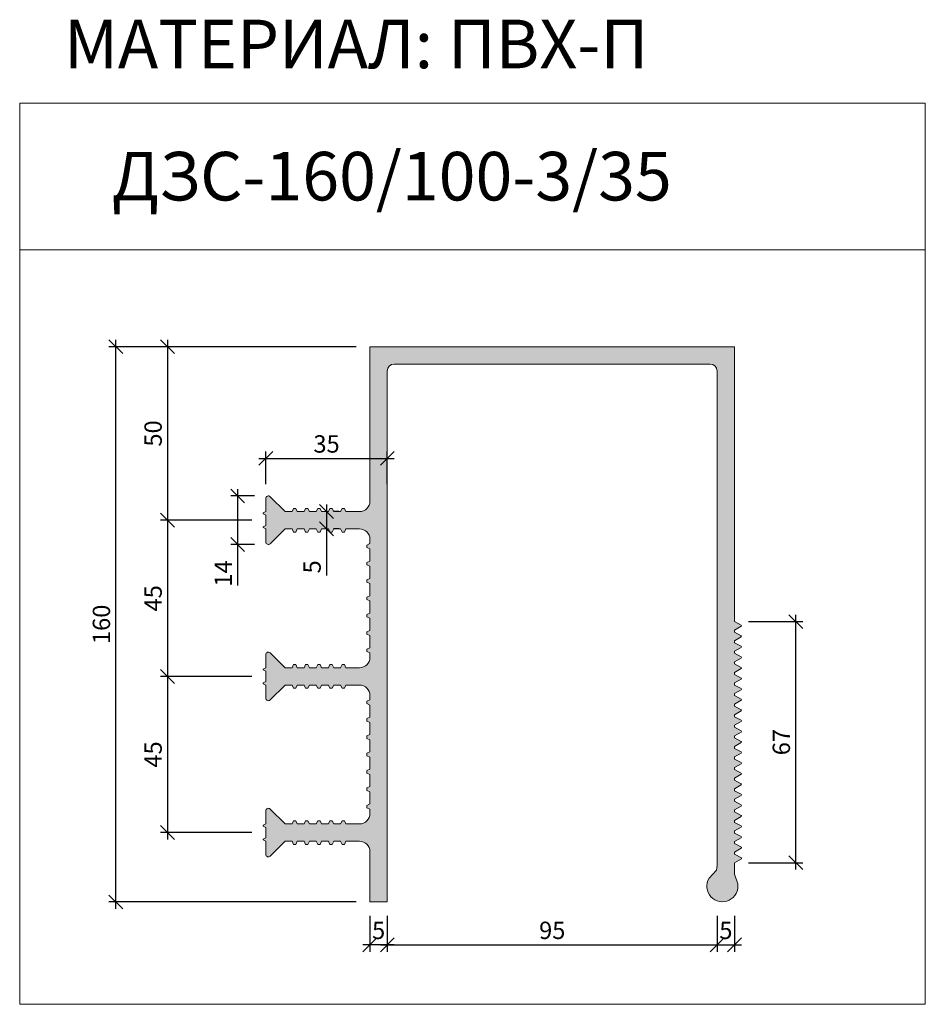
# Model space of a CAD drawing. Units: millimetres. Extents: x 55925 to 56185, y 2863 to 3147.
import ezdxf

# ---------------------------------------------------------------- set-up
doc = ezdxf.new("R2010")
doc.units = ezdxf.units.MM
doc.layers.add('2. Шпонки ПВХ', color=5, linetype='Continuous', lineweight=20)
doc.layers.add('РАЗМЕРЫ', color=86, linetype='Continuous')
doc.layers.add('ТЕКСТ', color=7, linetype='Continuous', lineweight=13, true_color=0x000000)
doc.styles.get("Standard").update_dxf_attribs({"font": 'romans.shx', "width": 0.7, "oblique": 13, "height": 5})
doc.styles.add('TEXT14', font='arialbd.ttf', dxfattribs={"height": 14})
doc.dimstyles.new('ISO-25', dxfattribs={"dimtxt": 5, "dimasz": 4, "dimexe": 2, "dimexo": 4, "dimgap": 1, "dimtad": 1, "dimdec": 0, "dimtxsty": 'Standard', "dimblk": 'OBLIQUE', "dimcen": 2.5, "dimdle": 2, "dimadec": 0, "dimazin": 0, "dimtfac": 1, "dimtdec": 0, "dimtmove": 0, "dimatfit": 3, "dimfxl": 1, "dimarcsym": 0})

# ---------------------------------------------------------------- blocks, each defined once
blk = doc.blocks.new('ДЗС-160.100-3.35')
at = {"layer": '2. Шпонки ПВХ', "transparency": 33554534}
h = blk.add_hatch(color=256, dxfattribs=at)
h.dxf.hatch_style = 1
h.paths.add_polyline_path([(56025.43, 3052.91), (56025.43, 3008.41, -0.414214), (56022.43, 3005.41), (56018.49, 3005.41), (56018.09, 3006.31), (56017.39, 3006.31), (56016.99, 3005.41), (56014.99, 3005.41), (56014.59, 3006.31), (56013.89, 3006.31), (56013.49, 3005.41), (56011.49, 3005.41), (56011.09, 3006.31), (56010.39, 3006.31), (56009.99, 3005.41), (56007.99, 3005.41), (56007.59, 3006.31), (56006.89, 3006.31), (56006.49, 3005.41), (56004.49, 3005.41), (56004.09, 3006.31), (56003.39, 3006.31), (56002.99, 3005.41), (56000.99, 3005.41), (55996.71, 3009.69, 0.668179), (55995.43, 3009.16), (55995.43, 3005.41), (55994.68, 3005.03), (55994.68, 3004.78), (55995.43, 3004.41), (55995.43, 3001.41), (55994.68, 3001.03), (55994.68, 3000.78), (55995.43, 3000.41), (55995.43, 2996.66, 0.668179), (55996.71, 2996.13), (56000.99, 3000.41), (56002.99, 3000.41), (56003.39, 2999.51), (56004.09, 2999.51), (56004.49, 3000.41), (56006.49, 3000.41), (56006.89, 2999.51), (56007.59, 2999.51), (56007.99, 3000.41), (56009.99, 3000.41), (56010.39, 2999.51), (56011.09, 2999.51), (56011.49, 3000.41), (56013.49, 3000.41), (56013.89, 2999.51), (56014.59, 2999.51), (56014.99, 3000.41), (56016.99, 3000.41), (56017.39, 2999.51), (56018.09, 2999.51), (56018.49, 3000.41), (56022.43, 3000.41, -0.414214), (56025.43, 2997.41), (56025.43, 2996.16), (56024.53, 2995.76), (56024.53, 2995.06), (56025.43, 2994.66), (56025.43, 2991.16), (56024.53, 2990.76), (56024.53, 2990.06), (56025.43, 2989.66), (56025.43, 2986.16), (56024.53, 2985.76), (56024.53, 2985.06), (56025.43, 2984.66), (56025.43, 2981.16), (56024.53, 2980.76), (56024.53, 2980.06), (56025.43, 2979.66), (56025.43, 2976.16), (56024.53, 2975.76), (56024.53, 2975.06), (56025.43, 2974.66), (56025.43, 2971.16), (56024.53, 2970.76), (56024.53, 2970.06), (56025.43, 2969.66), (56025.43, 2966.16), (56024.53, 2965.76), (56024.53, 2965.06), (56025.43, 2964.66), (56025.43, 2963.41, -0.414214), (56022.43, 2960.41), (56018.49, 2960.41), (56018.09, 2961.31), (56017.39, 2961.31), (56016.99, 2960.41), (56014.99, 2960.41), (56014.59, 2961.31), (56013.89, 2961.31), (56013.49, 2960.41), (56011.49, 2960.41), (56011.09, 2961.31), (56010.39, 2961.31), (56009.99, 2960.41), (56007.99, 2960.41), (56007.59, 2961.31), (56006.89, 2961.31), (56006.49, 2960.41), (56004.49, 2960.41), (56004.09, 2961.31), (56003.39, 2961.31), (56002.99, 2960.41), (56000.99, 2960.41), (55996.71, 2964.69, 0.668179), (55995.43, 2964.16), (55995.43, 2960.41), (55994.68, 2960.03), (55994.68, 2959.78), (55995.43, 2959.41), (55995.43, 2956.41), (55994.68, 2956.03), (55994.68, 2955.78), (55995.43, 2955.41), (55995.43, 2951.66, 0.668179), (55996.71, 2951.13), (56000.99, 2955.41), (56002.99, 2955.41), (56003.39, 2954.51), (56004.09, 2954.51), (56004.49, 2955.41), (56006.49, 2955.41), (56006.89, 2954.51), (56007.59, 2954.51), (56007.99, 2955.41), (56009.99, 2955.41), (56010.39, 2954.51), (56011.09, 2954.51), (56011.49, 2955.41), (56013.49, 2955.41), (56013.89, 2954.51), (56014.59, 2954.51), (56014.99, 2955.41), (56016.99, 2955.41), (56017.39, 2954.51), (56018.09, 2954.51), (56018.49, 2955.41), (56022.43, 2955.41, -0.414214), (56025.43, 2952.41), (56025.43, 2951.16), (56024.53, 2950.76), (56024.53, 2950.06), (56025.43, 2949.66), (56025.43, 2946.16), (56024.53, 2945.76), (56024.53, 2945.06), (56025.43, 2944.66), (56025.43, 2941.16), (56024.53, 2940.76), (56024.53, 2940.06), (56025.43, 2939.66), (56025.43, 2936.16), (56024.53, 2935.76), (56024.53, 2935.06), (56025.43, 2934.66), (56025.43, 2931.16), (56024.53, 2930.76), (56024.53, 2930.06), (56025.43, 2929.66), (56025.43, 2926.16), (56024.53, 2925.76), (56024.53, 2925.06), (56025.43, 2924.66), (56025.43, 2921.16), (56024.53, 2920.76), (56024.53, 2920.06), (56025.43, 2919.66), (56025.43, 2918.41, -0.414214), (56022.43, 2915.41), (56018.49, 2915.41), (56018.09, 2916.31), (56017.39, 2916.31), (56016.99, 2915.41), (56014.99, 2915.41), (56014.59, 2916.31), (56013.89, 2916.31), (56013.49, 2915.41), (56011.49, 2915.41), (56011.09, 2916.31), (56010.39, 2916.31), (56009.99, 2915.41), (56007.99, 2915.41), (56007.59, 2916.31), (56006.89, 2916.31), (56006.49, 2915.41), (56004.49, 2915.41), (56004.09, 2916.31), (56003.39, 2916.31), (56002.99, 2915.41), (56000.99, 2915.41), (55996.71, 2919.69, 0.668179), (55995.43, 2919.16), (55995.43, 2915.41), (55994.68, 2915.03), (55994.68, 2914.78), (55995.43, 2914.41), (55995.43, 2911.41), (55994.68, 2911.03), (55994.68, 2910.78), (55995.43, 2910.41), (55995.43, 2906.66, 0.668179), (55996.71, 2906.13), (56000.99, 2910.41), (56002.99, 2910.41), (56003.39, 2909.51), (56004.09, 2909.51), (56004.49, 2910.41), (56006.49, 2910.41), (56006.89, 2909.51), (56007.59, 2909.51), (56007.99, 2910.41), (56009.99, 2910.41), (56010.39, 2909.51), (56011.09, 2909.51), (56011.49, 2910.41), (56013.49, 2910.41), (56013.89, 2909.51), (56014.59, 2909.51), (56014.99, 2910.41), (56016.99, 2910.41), (56017.39, 2909.51), (56018.09, 2909.51), (56018.49, 2910.41), (56022.43, 2910.41, -0.414214), (56025.43, 2907.41), (56025.43, 2892.91), (56030.43, 2892.91), (56030.43, 3045.91, -0.414214), (56032.43, 3047.91), (56115.43, 3047.91), (56123.43, 3047.91, -0.414214), (56125.43, 3045.91), (56125.43, 2907.28), (56125.43, 2903.47), (56125.18, 2902.12), (56123.07, 2899.75, 1.418826), (56131.36, 2898.14), (56130.43, 2900.93), (56130.43, 2903.64), (56130.43, 2904.23), (56132.38, 2905.33), (56132.46, 2905.5), (56132.38, 2905.67), (56130.43, 2906.69), (56130.43, 2907.28), (56132.37, 2908.38), (56132.46, 2908.55), (56132.38, 2908.72), (56130.43, 2909.73), (56130.43, 2910.33), (56132.37, 2911.42), (56132.46, 2911.59), (56132.37, 2911.76), (56130.43, 2912.78), (56130.43, 2913.37), (56132.37, 2914.47), (56132.46, 2914.64), (56132.37, 2914.81), (56130.43, 2915.83), (56130.43, 2916.42), (56132.37, 2917.52), (56132.46, 2917.69), (56132.37, 2917.85), (56130.42, 2918.87), (56130.42, 2919.46), (56132.37, 2920.56), (56132.45, 2920.73), (56132.37, 2920.9), (56130.42, 2921.92), (56130.42, 2922.51), (56132.37, 2923.61), (56132.45, 2923.78), (56132.37, 2923.95), (56130.42, 2924.96), (56130.42, 2925.56), (56132.37, 2926.65), (56132.45, 2926.82), (56132.37, 2926.99), (56130.42, 2928.01), (56130.42, 2928.6), (56132.36, 2929.7), (56132.45, 2929.87), (56132.37, 2930.04), (56130.42, 2931.06), (56130.42, 2931.65), (56132.36, 2932.75), (56132.45, 2932.92), (56132.36, 2933.08), (56130.42, 2934.1), (56130.42, 2934.69), (56132.36, 2935.79), (56132.45, 2935.96), (56132.36, 2936.13), (56130.41, 2937.15), (56130.41, 2937.74), (56132.36, 2938.84), (56132.45, 2939.01), (56132.36, 2939.18), (56130.41, 2940.19), (56130.41, 2940.79), (56132.36, 2941.88), (56132.44, 2942.05), (56132.36, 2942.22), (56130.41, 2943.24), (56130.41, 2943.83), (56132.36, 2944.93), (56132.44, 2945.1), (56132.36, 2945.27), (56130.41, 2946.29), (56130.41, 2946.88), (56132.36, 2947.98), (56132.44, 2948.15), (56132.36, 2948.31), (56130.41, 2949.33), (56130.41, 2949.92), (56132.35, 2951.02), (56132.44, 2951.19), (56132.36, 2951.36), (56130.41, 2952.38), (56130.41, 2952.97), (56132.35, 2954.07), (56132.44, 2954.24), (56132.35, 2954.41), (56130.41, 2955.42), (56130.41, 2956.02), (56132.35, 2957.11), (56132.44, 2957.28), (56132.35, 2957.45), (56130.4, 2958.47), (56130.4, 2959.06), (56132.35, 2960.16), (56132.44, 2960.33), (56132.35, 2960.5), (56130.4, 2961.52), (56130.4, 2962.11), (56132.35, 2963.21), (56132.43, 2963.38), (56132.35, 2963.54), (56130.4, 2964.56), (56130.4, 2965.15), (56132.35, 2966.25), (56132.43, 2966.42), (56132.35, 2966.59), (56130.4, 2967.61), (56130.4, 2968.2), (56132.35, 2969.3), (56132.43, 2969.47), (56132.35, 2969.64), (56130.4, 2970.65), (56130.4, 2971.25), (56132.34, 2972.34), (56132.43, 2972.51), (56132.35, 2972.68), (56130.4, 2973.7), (56130.43, 3052.91), (56115.43, 3052.91)])
at = {"layer": '2. Шпонки ПВХ'}
for p, q in [((56115.43, 3052.91), (56025.43, 3052.91)), ((56025.43, 3052.91), (56025.43, 3008.41)), ((56115.43, 3052.91), (56130.43, 3052.91)), ((56130.43, 3052.91), (56130.4, 2973.7)), ((56032.43, 3047.91), (56115.43, 3047.91)), ((56123.43, 3047.91), (56115.43, 3047.91)), ((56030.43, 2892.91), (56030.43, 3045.91)), ((56125.43, 2907.28), (56125.43, 3045.91)), ((55995.43, 3009.16), (55995.43, 3005.41)), ((56000.99, 3005.41), (55996.71, 3009.69)), ((55995.43, 3005.41), (55994.68, 3005.03)), ((55994.68, 3005.03), (55994.68, 3004.78)), ((55994.68, 3004.78), (55995.43, 3004.41)), ((56002.99, 3005.41), (56000.99, 3005.41)), ((56003.39, 3006.31), (56002.99, 3005.41)), ((56004.09, 3006.31), (56003.39, 3006.31)), ((56004.49, 3005.41), (56004.09, 3006.31)), ((56006.49, 3005.41), (56004.49, 3005.41)), ((56006.89, 3006.31), (56006.49, 3005.41)), ((56007.59, 3006.31), (56006.89, 3006.31)), ((56007.99, 3005.41), (56007.59, 3006.31)), ((56009.99, 3005.41), (56007.99, 3005.41)), ((56010.39, 3006.31), (56009.99, 3005.41)), ((56011.09, 3006.31), (56010.39, 3006.31)), ((56011.49, 3005.41), (56011.09, 3006.31)), ((56013.49, 3005.41), (56011.49, 3005.41)), ((56013.89, 3006.31), (56013.49, 3005.41)), ((56014.59, 3006.31), (56013.89, 3006.31)), ((56014.99, 3005.41), (56014.59, 3006.31)), ((56016.99, 3005.41), (56014.99, 3005.41)), ((56017.39, 3006.31), (56016.99, 3005.41)), ((56018.09, 3006.31), (56017.39, 3006.31)), ((56018.49, 3005.41), (56018.09, 3006.31)), ((56022.43, 3005.41), (56018.49, 3005.41)), ((55995.43, 3004.41), (55995.43, 3001.41)), ((55995.43, 3001.41), (55994.68, 3001.03)), ((55994.68, 3001.03), (55994.68, 3000.78)), ((55994.68, 3000.78), (55995.43, 3000.41)), ((55995.43, 3000.41), (55995.43, 2996.66)), ((55996.71, 2996.13), (56000.99, 3000.41)), ((56000.99, 3000.41), (56002.99, 3000.41)), ((56002.99, 3000.41), (56003.39, 2999.51)), ((56003.39, 2999.51), (56004.09, 2999.51)), ((56004.09, 2999.51), (56004.49, 3000.41)), ((56004.49, 3000.41), (56006.49, 3000.41)), ((56006.49, 3000.41), (56006.89, 2999.51)), ((56006.89, 2999.51), (56007.59, 2999.51)), ((56007.59, 2999.51), (56007.99, 3000.41)), ((56007.99, 3000.41), (56009.99, 3000.41)), ((56009.99, 3000.41), (56010.39, 2999.51)), ((56010.39, 2999.51), (56011.09, 2999.51)), ((56011.09, 2999.51), (56011.49, 3000.41)), ((56011.49, 3000.41), (56013.49, 3000.41)), ((56013.49, 3000.41), (56013.89, 2999.51)), ((56013.89, 2999.51), (56014.59, 2999.51)), ((56014.59, 2999.51), (56014.99, 3000.41)), ((56014.99, 3000.41), (56016.99, 3000.41)), ((56016.99, 3000.41), (56017.39, 2999.51)), ((56017.39, 2999.51), (56018.09, 2999.51)), ((56018.09, 2999.51), (56018.49, 3000.41)), ((56018.49, 3000.41), (56022.43, 3000.41)), ((56025.43, 2996.16), (56024.53, 2995.76)), ((56025.43, 2997.41), (56025.43, 2996.16)), ((56024.53, 2995.76), (56024.53, 2995.06)), ((56024.53, 2995.06), (56025.43, 2994.66)), ((56025.43, 2994.66), (56025.43, 2991.16)), ((56025.43, 2991.16), (56024.53, 2990.76)), ((56024.53, 2990.76), (56024.53, 2990.06)), ((56024.53, 2990.06), (56025.43, 2989.66)), ((56025.43, 2989.66), (56025.43, 2986.16)), ((56025.43, 2986.16), (56024.53, 2985.76)), ((56024.53, 2985.76), (56024.53, 2985.06)), ((56024.53, 2985.06), (56025.43, 2984.66)), ((56025.43, 2984.66), (56025.43, 2981.16)), ((56025.43, 2981.16), (56024.53, 2980.76)), ((56024.53, 2980.76), (56024.53, 2980.06)), ((56024.53, 2980.06), (56025.43, 2979.66)), ((56025.43, 2979.66), (56025.43, 2976.16)), ((56025.43, 2976.16), (56024.53, 2975.76)), ((56024.53, 2975.76), (56024.53, 2975.06)), ((56024.53, 2975.06), (56025.43, 2974.66)), ((56025.43, 2974.66), (56025.43, 2971.16)), ((56025.43, 2971.16), (56024.53, 2970.76)), ((56024.53, 2970.76), (56024.53, 2970.06)), ((56024.53, 2970.06), (56025.43, 2969.66)), ((56025.43, 2969.66), (56025.43, 2966.16)), ((56025.43, 2966.16), (56024.53, 2965.76)), ((56024.53, 2965.76), (56024.53, 2965.06)), ((56024.53, 2965.06), (56025.43, 2964.66)), ((55995.43, 2964.16), (55995.43, 2960.41)), ((56000.99, 2960.41), (55996.71, 2964.69)), ((56025.43, 2964.66), (56025.43, 2963.41)), ((55995.43, 2960.41), (55994.68, 2960.03)), ((55994.68, 2960.03), (55994.68, 2959.78)), ((55994.68, 2959.78), (55995.43, 2959.41)), ((55995.43, 2959.41), (55995.43, 2956.41)), ((56002.99, 2960.41), (56000.99, 2960.41)), ((56003.39, 2961.31), (56002.99, 2960.41)), ((56004.09, 2961.31), (56003.39, 2961.31)), ((56004.49, 2960.41), (56004.09, 2961.31)), ((56006.49, 2960.41), (56004.49, 2960.41)), ((56006.89, 2961.31), (56006.49, 2960.41)), ((56007.59, 2961.31), (56006.89, 2961.31)), ((56007.99, 2960.41), (56007.59, 2961.31)), ((56009.99, 2960.41), (56007.99, 2960.41)), ((56010.39, 2961.31), (56009.99, 2960.41)), ((56011.09, 2961.31), (56010.39, 2961.31)), ((56011.49, 2960.41), (56011.09, 2961.31)), ((56013.49, 2960.41), (56011.49, 2960.41)), ((56013.89, 2961.31), (56013.49, 2960.41)), ((56014.59, 2961.31), (56013.89, 2961.31)), ((56014.99, 2960.41), (56014.59, 2961.31)), ((56016.99, 2960.41), (56014.99, 2960.41)), ((56017.39, 2961.31), (56016.99, 2960.41)), ((56018.09, 2961.31), (56017.39, 2961.31)), ((56018.49, 2960.41), (56018.09, 2961.31)), ((56022.43, 2960.41), (56018.49, 2960.41)), ((55995.43, 2956.41), (55994.68, 2956.03)), ((55994.68, 2956.03), (55994.68, 2955.78)), ((55994.68, 2955.78), (55995.43, 2955.41)), ((55995.43, 2955.41), (55995.43, 2951.66)), ((55996.71, 2951.13), (56000.99, 2955.41)), ((56000.99, 2955.41), (56002.99, 2955.41)), ((56002.99, 2955.41), (56003.39, 2954.51)), ((56003.39, 2954.51), (56004.09, 2954.51)), ((56004.09, 2954.51), (56004.49, 2955.41)), ((56004.49, 2955.41), (56006.49, 2955.41)), ((56006.49, 2955.41), (56006.89, 2954.51)), ((56006.89, 2954.51), (56007.59, 2954.51)), ((56007.59, 2954.51), (56007.99, 2955.41)), ((56007.99, 2955.41), (56009.99, 2955.41)), ((56009.99, 2955.41), (56010.39, 2954.51)), ((56010.39, 2954.51), (56011.09, 2954.51)), ((56011.09, 2954.51), (56011.49, 2955.41)), ((56011.49, 2955.41), (56013.49, 2955.41)), ((56013.49, 2955.41), (56013.89, 2954.51)), ((56013.89, 2954.51), (56014.59, 2954.51)), ((56014.59, 2954.51), (56014.99, 2955.41)), ((56014.99, 2955.41), (56016.99, 2955.41)), ((56016.99, 2955.41), (56017.39, 2954.51)), ((56017.39, 2954.51), (56018.09, 2954.51)), ((56018.09, 2954.51), (56018.49, 2955.41)), ((56018.49, 2955.41), (56022.43, 2955.41)), ((56025.43, 2951.16), (56024.53, 2950.76)), ((56024.53, 2950.76), (56024.53, 2950.06)), ((56025.43, 2952.41), (56025.43, 2951.16)), ((56024.53, 2950.06), (56025.43, 2949.66)), ((56025.43, 2949.66), (56025.43, 2946.16)), ((56025.43, 2946.16), (56024.53, 2945.76)), ((56024.53, 2945.76), (56024.53, 2945.06)), ((56024.53, 2945.06), (56025.43, 2944.66)), ((56025.43, 2944.66), (56025.43, 2941.16)), ((56025.43, 2941.16), (56024.53, 2940.76)), ((56024.53, 2940.76), (56024.53, 2940.06)), ((56024.53, 2940.06), (56025.43, 2939.66)), ((56025.43, 2939.66), (56025.43, 2936.16)), ((56025.43, 2936.16), (56024.53, 2935.76)), ((56024.53, 2935.76), (56024.53, 2935.06)), ((56024.53, 2935.06), (56025.43, 2934.66)), ((56025.43, 2934.66), (56025.43, 2931.16)), ((56025.43, 2931.16), (56024.53, 2930.76)), ((56024.53, 2930.76), (56024.53, 2930.06)), ((56024.53, 2930.06), (56025.43, 2929.66)), ((56025.43, 2929.66), (56025.43, 2926.16)), ((56025.43, 2926.16), (56024.53, 2925.76)), ((56024.53, 2925.76), (56024.53, 2925.06)), ((56024.53, 2925.06), (56025.43, 2924.66)), ((56025.43, 2924.66), (56025.43, 2921.16)), ((56000.99, 2915.41), (55996.71, 2919.69)), ((56025.43, 2921.16), (56024.53, 2920.76)), ((56024.53, 2920.76), (56024.53, 2920.06)), ((56024.53, 2920.06), (56025.43, 2919.66)), ((56025.43, 2919.66), (56025.43, 2918.41)), ((55995.43, 2919.16), (55995.43, 2915.41)), ((55995.43, 2915.41), (55994.68, 2915.03)), ((55994.68, 2915.03), (55994.68, 2914.78)), ((55994.68, 2914.78), (55995.43, 2914.41)), ((55995.43, 2914.41), (55995.43, 2911.41)), ((56002.99, 2915.41), (56000.99, 2915.41)), ((56003.39, 2916.31), (56002.99, 2915.41)), ((56004.09, 2916.31), (56003.39, 2916.31)), ((56004.49, 2915.41), (56004.09, 2916.31)), ((56006.49, 2915.41), (56004.49, 2915.41)), ((56006.89, 2916.31), (56006.49, 2915.41)), ((56007.59, 2916.31), (56006.89, 2916.31)), ((56007.99, 2915.41), (56007.59, 2916.31)), ((56009.99, 2915.41), (56007.99, 2915.41)), ((56010.39, 2916.31), (56009.99, 2915.41)), ((56011.09, 2916.31), (56010.39, 2916.31)), ((56011.49, 2915.41), (56011.09, 2916.31)), ((56013.49, 2915.41), (56011.49, 2915.41)), ((56013.89, 2916.31), (56013.49, 2915.41)), ((56014.59, 2916.31), (56013.89, 2916.31)), ((56014.99, 2915.41), (56014.59, 2916.31)), ((56016.99, 2915.41), (56014.99, 2915.41)), ((56017.39, 2916.31), (56016.99, 2915.41)), ((56018.09, 2916.31), (56017.39, 2916.31)), ((56018.49, 2915.41), (56018.09, 2916.31)), ((56022.43, 2915.41), (56018.49, 2915.41)), ((55995.43, 2911.41), (55994.68, 2911.03)), ((55994.68, 2911.03), (55994.68, 2910.78)), ((55994.68, 2910.78), (55995.43, 2910.41)), ((55995.43, 2910.41), (55995.43, 2906.66)), ((55996.71, 2906.13), (56000.99, 2910.41)), ((56000.99, 2910.41), (56002.99, 2910.41)), ((56002.99, 2910.41), (56003.39, 2909.51)), ((56003.39, 2909.51), (56004.09, 2909.51)), ((56004.09, 2909.51), (56004.49, 2910.41)), ((56004.49, 2910.41), (56006.49, 2910.41)), ((56006.49, 2910.41), (56006.89, 2909.51)), ((56006.89, 2909.51), (56007.59, 2909.51)), ((56007.59, 2909.51), (56007.99, 2910.41)), ((56007.99, 2910.41), (56009.99, 2910.41)), ((56009.99, 2910.41), (56010.39, 2909.51)), ((56010.39, 2909.51), (56011.09, 2909.51)), ((56011.09, 2909.51), (56011.49, 2910.41)), ((56011.49, 2910.41), (56013.49, 2910.41)), ((56013.49, 2910.41), (56013.89, 2909.51)), ((56013.89, 2909.51), (56014.59, 2909.51)), ((56014.59, 2909.51), (56014.99, 2910.41)), ((56014.99, 2910.41), (56016.99, 2910.41)), ((56016.99, 2910.41), (56017.39, 2909.51)), ((56017.39, 2909.51), (56018.09, 2909.51)), ((56018.09, 2909.51), (56018.49, 2910.41)), ((56018.49, 2910.41), (56022.43, 2910.41)), ((56025.43, 2907.41), (56025.43, 2892.91)), ((56025.43, 2892.91), (56030.43, 2892.91))]:
    blk.add_line(p, q, dxfattribs=at)
for points in [[(56130.4, 2973.7), (56132.35, 2972.68), (56132.43, 2972.51), (56132.34, 2972.34), (56130.4, 2971.25), (56130.4, 2970.65)], [(56130.4, 2970.65), (56132.35, 2969.64), (56132.43, 2969.47), (56132.35, 2969.3), (56130.4, 2968.2), (56130.4, 2967.61)], [(56130.4, 2967.61), (56132.35, 2966.59), (56132.43, 2966.42), (56132.35, 2966.25), (56130.4, 2965.15), (56130.4, 2964.56)], [(56130.4, 2964.56), (56132.35, 2963.54), (56132.43, 2963.38), (56132.35, 2963.21), (56130.4, 2962.11), (56130.4, 2961.52)], [(56130.4, 2961.52), (56132.35, 2960.5), (56132.44, 2960.33), (56132.35, 2960.16), (56130.4, 2959.06), (56130.4, 2958.47)], [(56130.4, 2958.47), (56132.35, 2957.45), (56132.44, 2957.28), (56132.35, 2957.11), (56130.41, 2956.02), (56130.41, 2955.42)], [(56130.41, 2955.42), (56132.35, 2954.41), (56132.44, 2954.24), (56132.35, 2954.07), (56130.41, 2952.97), (56130.41, 2952.38)], [(56130.41, 2952.38), (56132.36, 2951.36), (56132.44, 2951.19), (56132.35, 2951.02), (56130.41, 2949.92), (56130.41, 2949.33)], [(56130.41, 2949.33), (56132.36, 2948.31), (56132.44, 2948.15), (56132.36, 2947.98), (56130.41, 2946.88), (56130.41, 2946.29)], [(56130.41, 2946.29), (56132.36, 2945.27), (56132.44, 2945.1), (56132.36, 2944.93), (56130.41, 2943.83), (56130.41, 2943.24)], [(56130.41, 2943.24), (56132.36, 2942.22), (56132.44, 2942.05), (56132.36, 2941.88), (56130.41, 2940.79), (56130.41, 2940.19)], [(56130.41, 2940.19), (56132.36, 2939.18), (56132.45, 2939.01), (56132.36, 2938.84), (56130.41, 2937.74), (56130.41, 2937.15)], [(56130.41, 2937.15), (56132.36, 2936.13), (56132.45, 2935.96), (56132.36, 2935.79), (56130.42, 2934.69), (56130.42, 2934.1)], [(56130.42, 2934.1), (56132.36, 2933.08), (56132.45, 2932.92), (56132.36, 2932.75), (56130.42, 2931.65), (56130.42, 2931.06)], [(56130.42, 2931.06), (56132.37, 2930.04), (56132.45, 2929.87), (56132.36, 2929.7), (56130.42, 2928.6), (56130.42, 2928.01)], [(56130.42, 2928.01), (56132.37, 2926.99), (56132.45, 2926.82), (56132.37, 2926.65), (56130.42, 2925.56), (56130.42, 2924.96)], [(56130.42, 2924.96), (56132.37, 2923.95), (56132.45, 2923.78), (56132.37, 2923.61), (56130.42, 2922.51), (56130.42, 2921.92)], [(56130.42, 2921.92), (56132.37, 2920.9), (56132.45, 2920.73), (56132.37, 2920.56), (56130.42, 2919.46), (56130.42, 2918.87)], [(56130.42, 2918.87), (56132.37, 2917.85), (56132.46, 2917.69), (56132.37, 2917.52), (56130.43, 2916.42), (56130.43, 2915.83)], [(56130.43, 2915.83), (56132.37, 2914.81), (56132.46, 2914.64), (56132.37, 2914.47), (56130.43, 2913.37), (56130.43, 2912.78)], [(56130.43, 2912.78), (56132.37, 2911.76), (56132.46, 2911.59), (56132.37, 2911.42), (56130.43, 2910.33), (56130.43, 2909.73)], [(56130.43, 2909.73), (56132.38, 2908.72), (56132.46, 2908.55), (56132.37, 2908.38), (56130.43, 2907.28), (56130.43, 2906.69)], [(56130.43, 2906.69), (56132.38, 2905.67), (56132.46, 2905.5), (56132.38, 2905.33), (56130.43, 2904.23), (56130.43, 2903.64)]]:
    blk.add_lwpolyline(points, dxfattribs=at)
blk.add_lwpolyline([(56125.43, 2907.28), (56125.43, 2903.47), (56125.18, 2902.12), (56123.07, 2899.75, 1.418826), (56131.36, 2898.14), (56130.43, 2900.93), (56130.43, 2903.64)], format="xyb", dxfattribs=at)
for centre, radius, start, end in [((56032.43, 3045.91), 2, 90, 180), ((56123.43, 3045.91), 2, 0, 90), ((55996.18, 3009.16), 0.75, 45, 180), ((56022.43, 3008.41), 3, 270, 0), ((56022.43, 2997.41), 3, 0, 90), ((55996.18, 2996.66), 0.75, 180, 315), ((55996.18, 2964.16), 0.75, 45, 180), ((56022.43, 2963.41), 3, 270, 0), ((56022.43, 2952.41), 3, 0, 90), ((55996.18, 2951.66), 0.75, 180, 315), ((55996.18, 2919.16), 0.75, 45, 180), ((56022.43, 2918.41), 3, 270, 0), ((56022.43, 2907.41), 3, 0, 90), ((55996.18, 2906.66), 0.75, 180, 315)]:
    blk.add_arc(centre, radius, start, end, dxfattribs=at)
blk = doc.blocks.new('_Oblique')
at = {"color": 0, "linetype": 'ByBlock', "lineweight": -2}
blk.add_line((-0.5, -0.5), (0.5, 0.5), dxfattribs=at)
blk = doc.blocks.new('*D519')
at = {"layer": 'Defpoints', "color": 0, "transparency": 16777216}
for p in [(56030.43, 2892.91), (56125.43, 2892.91), (56125.43, 2880.59)]:
    blk.add_point(p, dxfattribs=at)
at = {"layer": 'РАЗМЕРЫ', "color": 0, "lineweight": -2, "transparency": 16777216}
for p, q in [((56030.43, 2888.91), (56030.43, 2878.59)), ((56125.43, 2888.91), (56125.43, 2878.59)), ((56028.43, 2880.59), (56127.43, 2880.59))]:
    blk.add_line(p, q, dxfattribs=at)
at = {"layer": 'РАЗМЕРЫ', "color": 0, "lineweight": -2, "transparency": 16777216, "xscale": 4, "yscale": 4, "zscale": 4, "rotation": 180}
blk.add_blockref('_Oblique', (56030.43, 2880.59), dxfattribs=at)
at = {"layer": 'РАЗМЕРЫ', "color": 0, "lineweight": -2, "transparency": 16777216, "xscale": 4, "yscale": 4, "zscale": 4}
blk.add_blockref('_Oblique', (56125.43, 2880.59), dxfattribs=at)
at = {"layer": 'РАЗМЕРЫ', "color": 0, "transparency": 16777216, "insert": (56077.93, 2884.09), "char_height": 5, "attachment_point": 5}
blk.add_mtext('95', dxfattribs=at)
blk = doc.blocks.new('*D520')
at = {"layer": 'Defpoints', "color": 0, "transparency": 16777216}
for p in [(56125.43, 2892.91), (56130.43, 2892.91), (56130.43, 2880.59)]:
    blk.add_point(p, dxfattribs=at)
at = {"layer": 'РАЗМЕРЫ', "color": 0, "lineweight": -2, "transparency": 16777216}
for p, q in [((56125.43, 2888.91), (56125.43, 2878.59)), ((56130.43, 2888.91), (56130.43, 2878.59)), ((56123.43, 2880.59), (56132.43, 2880.59))]:
    blk.add_line(p, q, dxfattribs=at)
at = {"layer": 'РАЗМЕРЫ', "color": 0, "lineweight": -2, "transparency": 16777216, "xscale": 4, "yscale": 4, "zscale": 4, "rotation": 180}
blk.add_blockref('_Oblique', (56125.43, 2880.59), dxfattribs=at)
at = {"layer": 'РАЗМЕРЫ', "color": 0, "lineweight": -2, "transparency": 16777216, "xscale": 4, "yscale": 4, "zscale": 4}
blk.add_blockref('_Oblique', (56130.43, 2880.59), dxfattribs=at)
at = {"layer": 'РАЗМЕРЫ', "color": 0, "transparency": 16777216, "insert": (56127.93, 2884.09), "char_height": 5, "attachment_point": 5}
blk.add_mtext('5', dxfattribs=at)
blk = doc.blocks.new('*D521')
at = {"layer": 'Defpoints', "color": 0, "transparency": 16777216}
for p in [(56130.4, 2973.7), (56148.05, 2973.7), (56130.43, 2904.23)]:
    blk.add_point(p, dxfattribs=at)
at = {"layer": 'РАЗМЕРЫ', "color": 0, "lineweight": -2, "transparency": 16777216}
for p, q in [((56134.4, 2973.7), (56150.05, 2973.7)), ((56148.05, 2902.23), (56148.05, 2975.7)), ((56134.43, 2904.23), (56150.05, 2904.23))]:
    blk.add_line(p, q, dxfattribs=at)
at = {"layer": 'РАЗМЕРЫ', "color": 0, "lineweight": -2, "transparency": 16777216, "xscale": 4, "yscale": 4, "zscale": 4}
for p, rotation in [((56148.05, 2973.7), 90), ((56148.05, 2904.23), 270)]:
    blk.add_blockref('_Oblique', p, dxfattribs=dict(at, rotation=rotation))
at = {"layer": 'РАЗМЕРЫ', "color": 0, "transparency": 16777216, "insert": (56144.55, 2938.97), "char_height": 5, "attachment_point": 5, "rotation": 90}
blk.add_mtext('67', dxfattribs=at)
blk = doc.blocks.new('*D522')
at = {"layer": 'Defpoints', "color": 0, "transparency": 16777216}
for p in [(55952.26, 3052.91), (56025.43, 3052.91), (56025.43, 2892.91)]:
    blk.add_point(p, dxfattribs=at)
at = {"layer": 'РАЗМЕРЫ', "color": 0, "lineweight": -2, "transparency": 16777216}
for p, q in [((56021.43, 3052.91), (55950.26, 3052.91)), ((55952.26, 2890.91), (55952.26, 3054.91)), ((56021.43, 2892.91), (55950.26, 2892.91))]:
    blk.add_line(p, q, dxfattribs=at)
at = {"layer": 'РАЗМЕРЫ', "color": 0, "lineweight": -2, "transparency": 16777216, "xscale": 4, "yscale": 4, "zscale": 4}
for p, rotation in [((55952.26, 3052.91), 90), ((55952.26, 2892.91), 270)]:
    blk.add_blockref('_Oblique', p, dxfattribs=dict(at, rotation=rotation))
at = {"layer": 'РАЗМЕРЫ', "color": 0, "transparency": 16777216, "insert": (55948.76, 2972.91), "char_height": 5, "attachment_point": 5, "rotation": 90}
blk.add_mtext('160', dxfattribs=at)
blk = doc.blocks.new('*D523')
at = {"layer": 'Defpoints', "color": 0, "transparency": 16777216}
for p in [(56025.43, 3052.91), (55967.14, 3002.91), (55995.43, 3002.91)]:
    blk.add_point(p, dxfattribs=at)
at = {"layer": 'РАЗМЕРЫ', "color": 0, "lineweight": -2, "transparency": 16777216}
for p, q in [((56021.43, 3052.91), (55965.14, 3052.91)), ((55967.14, 3054.91), (55967.14, 3000.91)), ((55991.43, 3002.91), (55965.14, 3002.91))]:
    blk.add_line(p, q, dxfattribs=at)
at = {"layer": 'РАЗМЕРЫ', "color": 0, "lineweight": -2, "transparency": 16777216, "xscale": 4, "yscale": 4, "zscale": 4}
for p, rotation in [((55967.14, 3052.91), 90), ((55967.14, 3002.91), 270)]:
    blk.add_blockref('_Oblique', p, dxfattribs=dict(at, rotation=rotation))
at = {"layer": 'РАЗМЕРЫ', "color": 0, "transparency": 16777216, "insert": (55963.64, 3027.91), "char_height": 5, "attachment_point": 5, "rotation": 90}
blk.add_mtext('50', dxfattribs=at)
blk = doc.blocks.new('*D524')
at = {"layer": 'Defpoints', "color": 0, "transparency": 16777216}
for p in [(55995.43, 3002.91), (55967.14, 2957.91), (55995.43, 2957.91)]:
    blk.add_point(p, dxfattribs=at)
at = {"layer": 'РАЗМЕРЫ', "color": 0, "lineweight": -2, "transparency": 16777216}
for p, q in [((55967.14, 3004.91), (55967.14, 2955.91)), ((55991.43, 3002.91), (55965.14, 3002.91)), ((55991.43, 2957.91), (55965.14, 2957.91))]:
    blk.add_line(p, q, dxfattribs=at)
at = {"layer": 'РАЗМЕРЫ', "color": 0, "lineweight": -2, "transparency": 16777216, "xscale": 4, "yscale": 4, "zscale": 4}
for p, rotation in [((55967.14, 3002.91), 90), ((55967.14, 2957.91), 270)]:
    blk.add_blockref('_Oblique', p, dxfattribs=dict(at, rotation=rotation))
at = {"layer": 'РАЗМЕРЫ', "color": 0, "transparency": 16777216, "insert": (55963.64, 2980.41), "char_height": 5, "attachment_point": 5, "rotation": 90}
blk.add_mtext('45', dxfattribs=at)
blk = doc.blocks.new('*D525')
at = {"layer": 'Defpoints', "color": 0, "transparency": 16777216}
for p in [(55995.43, 2957.91), (55967.14, 2912.91), (55995.43, 2912.91)]:
    blk.add_point(p, dxfattribs=at)
at = {"layer": 'РАЗМЕРЫ', "color": 0, "lineweight": -2, "transparency": 16777216}
for p, q in [((55967.14, 2959.91), (55967.14, 2910.91)), ((55991.43, 2957.91), (55965.14, 2957.91)), ((55991.43, 2912.91), (55965.14, 2912.91))]:
    blk.add_line(p, q, dxfattribs=at)
at = {"layer": 'РАЗМЕРЫ', "color": 0, "lineweight": -2, "transparency": 16777216, "xscale": 4, "yscale": 4, "zscale": 4}
for p, rotation in [((55967.14, 2957.91), 90), ((55967.14, 2912.91), 270)]:
    blk.add_blockref('_Oblique', p, dxfattribs=dict(at, rotation=rotation))
at = {"layer": 'РАЗМЕРЫ', "color": 0, "transparency": 16777216, "insert": (55963.64, 2935.41), "char_height": 5, "attachment_point": 5, "rotation": 90}
blk.add_mtext('45', dxfattribs=at)
blk = doc.blocks.new('*D527')
at = {"layer": 'Defpoints', "color": 0, "transparency": 16777216}
for p in [(56030.43, 3020.74), (55995.45, 3009.31), (56030.43, 3009.31)]:
    blk.add_point(p, dxfattribs=at)
at = {"layer": 'РАЗМЕРЫ', "color": 0, "lineweight": -2, "transparency": 16777216}
for p, q in [((55995.45, 3013.31), (55995.45, 3022.74)), ((56030.43, 3013.31), (56030.43, 3022.74)), ((55993.45, 3020.74), (56032.43, 3020.74))]:
    blk.add_line(p, q, dxfattribs=at)
at = {"layer": 'РАЗМЕРЫ', "color": 0, "lineweight": -2, "transparency": 16777216, "xscale": 4, "yscale": 4, "zscale": 4, "rotation": 180}
blk.add_blockref('_Oblique', (55995.45, 3020.74), dxfattribs=at)
at = {"layer": 'РАЗМЕРЫ', "color": 0, "lineweight": -2, "transparency": 16777216, "xscale": 4, "yscale": 4, "zscale": 4}
blk.add_blockref('_Oblique', (56030.43, 3020.74), dxfattribs=at)
at = {"layer": 'РАЗМЕРЫ', "color": 0, "transparency": 16777216, "insert": (56012.94, 3024.24), "char_height": 5, "attachment_point": 5}
blk.add_mtext('35', dxfattribs=at)
blk = doc.blocks.new('*D528')
at = {"layer": 'Defpoints', "color": 0, "transparency": 16777216}
for p in [(55996.18, 3009.91), (55987.34, 2995.91), (55996.18, 2995.91)]:
    blk.add_point(p, dxfattribs=at)
at = {"layer": 'РАЗМЕРЫ', "color": 0, "lineweight": -2, "transparency": 16777216}
for p, q in [((55987.34, 3011.91), (55987.34, 2995.91)), ((55992.18, 3009.91), (55985.34, 3009.91)), ((55992.18, 2995.91), (55985.34, 2995.91)), ((55987.34, 2995.91), (55987.34, 2984.11))]:
    blk.add_line(p, q, dxfattribs=at)
at = {"layer": 'РАЗМЕРЫ', "color": 0, "lineweight": -2, "transparency": 16777216, "xscale": 4, "yscale": 4, "zscale": 4}
for p, rotation in [((55987.34, 3009.91), 90), ((55987.34, 2995.91), 270)]:
    blk.add_blockref('_Oblique', p, dxfattribs=dict(at, rotation=rotation))
at = {"layer": 'РАЗМЕРЫ', "color": 0, "transparency": 16777216, "insert": (55983.84, 2987.55), "char_height": 5, "attachment_point": 5, "rotation": 90}
blk.add_mtext('14', dxfattribs=at)
blk = doc.blocks.new('*D529')
at = {"layer": 'Defpoints', "color": 0, "transparency": 16777216}
for p in [(56012.49, 3005.41), (56012.49, 3000.41), (56012.91, 3000.41)]:
    blk.add_point(p, dxfattribs=at)
at = {"layer": 'РАЗМЕРЫ', "color": 0, "lineweight": -2, "transparency": 16777216}
for p, q in [((56012.91, 3007.41), (56012.91, 3000.41)), ((56016.49, 3005.41), (56014.91, 3005.41)), ((56012.91, 3000.41), (56012.91, 2987)), ((56016.49, 3000.41), (56014.91, 3000.41))]:
    blk.add_line(p, q, dxfattribs=at)
at = {"layer": 'РАЗМЕРЫ', "color": 0, "lineweight": -2, "transparency": 16777216, "xscale": 4, "yscale": 4, "zscale": 4}
for p, rotation in [((56012.91, 3005.41), 90), ((56012.91, 3000.41), 270)]:
    blk.add_blockref('_Oblique', p, dxfattribs=dict(at, rotation=rotation))
at = {"layer": 'РАЗМЕРЫ', "color": 0, "transparency": 16777216, "insert": (56009.41, 2989.47), "char_height": 5, "attachment_point": 5, "rotation": 90}
blk.add_mtext('5', dxfattribs=at)
blk = doc.blocks.new('*D526')
at = {"layer": 'Defpoints', "color": 0, "transparency": 16777216}
for p in [(56025.43, 2892.91), (56030.43, 2892.91), (56025.43, 2880.59)]:
    blk.add_point(p, dxfattribs=at)
at = {"layer": 'РАЗМЕРЫ', "color": 0, "lineweight": -2, "transparency": 16777216}
for p, q in [((56025.43, 2888.91), (56025.43, 2878.59)), ((56030.43, 2888.91), (56030.43, 2878.59)), ((56032.43, 2880.59), (56023.43, 2880.59))]:
    blk.add_line(p, q, dxfattribs=at)
at = {"layer": 'РАЗМЕРЫ', "color": 0, "lineweight": -2, "transparency": 16777216, "xscale": 4, "yscale": 4, "zscale": 4, "rotation": 180}
blk.add_blockref('_Oblique', (56025.43, 2880.59), dxfattribs=at)
at = {"layer": 'РАЗМЕРЫ', "color": 0, "lineweight": -2, "transparency": 16777216, "xscale": 4, "yscale": 4, "zscale": 4}
blk.add_blockref('_Oblique', (56030.43, 2880.59), dxfattribs=at)
at = {"layer": 'РАЗМЕРЫ', "color": 0, "transparency": 16777216, "insert": (56027.93, 2884.09), "char_height": 5, "attachment_point": 5}
blk.add_mtext('5', dxfattribs=at)

msp = doc.modelspace()

# ---------------------------------------------------------------- linework, layer by layer
at = {"layer": 'ТЕКСТ'}
for p, q in [((55924.58, 3123.05), (55924.58, 2863.43)), ((55924.58, 3123.05), (56185.35, 3123.05)), ((56185.35, 3123.05), (56185.35, 2863.43)), ((55924.58, 3080.86), (56185.35, 3080.86)), ((55924.58, 2863.43), (56185.35, 2863.43))]:
    msp.add_line(p, q, dxfattribs=at)

# ---------------------------------------------------------------- block references
at = {"layer": '2. Шпонки ПВХ'}
msp.add_blockref('ДЗС-160.100-3.35', (0, 0), dxfattribs=at)

# ---------------------------------------------------------------- texts
at = {"layer": 'ТЕКСТ', "char_height": 14, "width": 350, "attachment_point": 1, "style": 'TEXT14'}
for s, insert in [('МАТЕРИАЛ: ПВХ-П', (55937.35, 3147.14)), ('ДЗС-160/100-3/35', (55951.09, 3109.05))]:
    msp.add_mtext(s, dxfattribs=dict(at, insert=insert))

# ---------------------------------------------------------------- dimensions: what is measured, and where the dimension line sits
at = {"layer": 'РАЗМЕРЫ'}
for base, p1, p2, picture, middle in [((55952.26, 3052.91), (56025.43, 2892.91), (56025.43, 3052.91), '*D522', (55948.76, 2972.91)), ((55967.14, 3002.91), (56025.43, 3052.91), (55995.43, 3002.91), '*D523', (55963.64, 3027.91))]:
    dim = msp.add_linear_dim(base=base, p1=p1, p2=p2, angle=90, dimstyle='ISO-25', dxfattribs=at)
    dim.commit()
    dim.dimension.update_dxf_attribs({"geometry": picture, "text_midpoint": middle})
dim = msp.add_linear_dim(base=(56030.43, 3020.74), p1=(55995.45, 3009.31), p2=(56030.43, 3009.31), text='35', dimstyle='ISO-25', dxfattribs=at)
dim.commit()
dim.dimension.update_dxf_attribs({"geometry": '*D527', "text_midpoint": (56012.94, 3024.24)})
for base, p1, p2, picture, middle in [((55987.34, 2995.91), (55996.18, 3009.91), (55996.18, 2995.91), '*D528', (55987.34, 2987.55)), ((56012.91, 3000.41), (56012.49, 3005.41), (56012.49, 3000.41), '*D529', (56012.91, 2989.47))]:
    dim = msp.add_linear_dim(base=base, p1=p1, p2=p2, angle=90, dimstyle='ISO-25', dxfattribs=at)
    dim.commit()
    dim.dimension.update_dxf_attribs({"geometry": picture, "text_midpoint": middle, "dimtype": 160})
for base, p1, p2, picture, middle in [((55967.14, 2957.91), (55995.43, 3002.91), (55995.43, 2957.91), '*D524', (55963.64, 2980.41)), ((55967.14, 2912.91), (55995.43, 2957.91), (55995.43, 2912.91), '*D525', (55963.64, 2935.41))]:
    dim = msp.add_linear_dim(base=base, p1=p1, p2=p2, angle=90, dimstyle='ISO-25', override={"dimtmove": 1}, dxfattribs=at)
    dim.commit()
    dim.dimension.update_dxf_attribs({"geometry": picture, "text_midpoint": middle})
dim = msp.add_linear_dim(base=(56148.05, 2973.7), p1=(56130.43, 2904.23), p2=(56130.4, 2973.7), angle=90, text='67', dimstyle='ISO-25', dxfattribs=at)
dim.commit()
dim.dimension.update_dxf_attribs({"geometry": '*D521', "text_midpoint": (56144.55, 2938.97)})
for base, p1, p2, picture, middle in [((56025.43, 2880.59), (56030.43, 2892.91), (56025.43, 2892.91), '*D526', (56027.93, 2884.09)), ((56125.43, 2880.59), (56030.43, 2892.91), (56125.43, 2892.91), '*D519', (56077.93, 2884.09)), ((56130.43, 2880.59), (56125.43, 2892.91), (56130.43, 2892.91), '*D520', (56127.93, 2884.09))]:
    dim = msp.add_linear_dim(base=base, p1=p1, p2=p2, dimstyle='ISO-25', dxfattribs=at)
    dim.commit()
    dim.dimension.update_dxf_attribs({"geometry": picture, "text_midpoint": middle})

doc.saveas('drawing.dxf')
